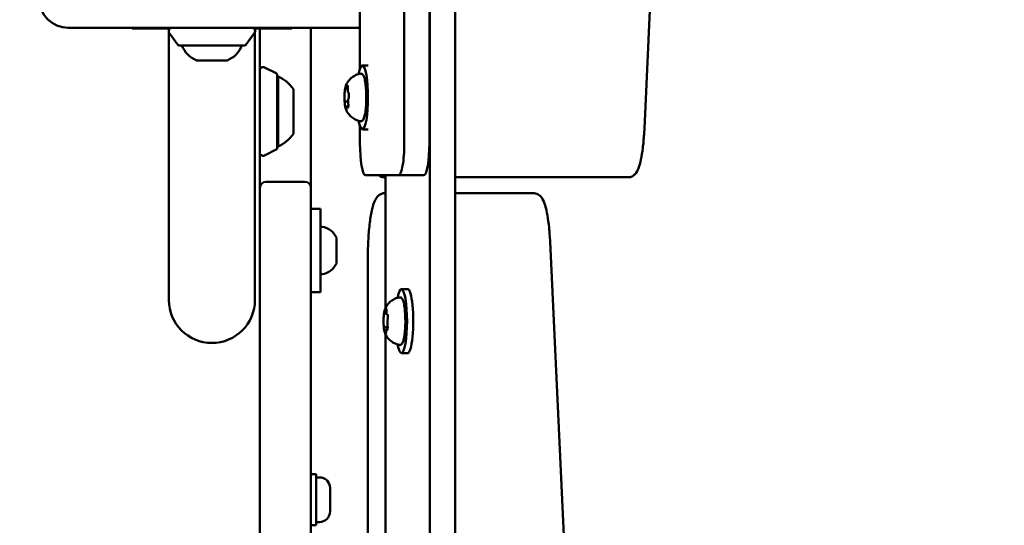
# Model space of a CAD drawing. Units: millimetres. Extents: x 24167 to 34922, y 14624 to 24090.
# Drawn here: x 28941 to 29249, y 19072 to 19230 of the extents above; entities that cross this region are included whole.
import ezdxf

# ---------------------------------------------------------------- set-up
doc = ezdxf.new("R2010")
doc.units = ezdxf.units.MM
doc.layers.add('MD_Visible', color=7, linetype='Continuous', lineweight=50)
doc.styles.get("Standard").update_dxf_attribs({"font": 'GOTHIC.TTF'})
doc.dimstyles.new('ISO-25', dxfattribs={"dimtxt": 160, "dimasz": 80, "dimexe": 1.25, "dimexo": 0.625, "dimgap": 20, "dimtad": 1, "dimdec": 0, "dimlfac": 0.1, "dimrnd": 5, "dimtxsty": 'Standard', "dimcen": 0, "dimse1": 1, "dimse2": 1, "dimclrd": 256, "dimclre": 8, "dimclrt": 256, "dimadec": 0, "dimazin": 0, "dimtfac": 1, "dimtdec": 0, "dimtmove": 0, "dimatfit": 3, "dimfxl": 1, "dimlwd": 5, "dimlwe": 5, "dimarcsym": 0})

# ---------------------------------------------------------------- blocks, each defined once
blk = doc.blocks.new('CustomObjectsInViewport8_0')
at = {"layer": 'MD_Visible'}
for p, q in [((5001.8, 3859.91), (4993.85, 3689.03)), ((4918.69, 3807.4), (4918.69, 3684.49)), ((4926.57, 3807.4), (4926.57, 3684.49)), ((4926.73, 3807.69), (4926.73, 2739.86)), ((4934.61, 3807.69), (4934.61, 2739.86)), ((4904.8, 3707.67), (4904.8, 3732.13)), ((4903.49, 3720.54), (4813.49, 3720.54)), ((4833.49, 3720.54), (4833.49, 3720.38)), ((4845.41, 3720.38), (4833.49, 3720.38)), ((4845.04, 3720.38), (4845.04, 3719.94)), ((4883.49, 3720.38), (4871.57, 3720.38)), ((4871.94, 3720.38), (4871.94, 3719.94)), ((4873.49, 2826.88), (4873.49, 3720.38)), ((4883.49, 3720.38), (4883.49, 3720.54)), ((4889.49, 3674.38), (4889.49, 3720.54)), ((4845.04, 3719.13), (4845.04, 3690.38)), ((4847.84, 3715.24), (4845.14, 3718.95)), ((4869.14, 3715.24), (4871.83, 3718.95)), ((4871.94, 3719.13), (4871.94, 3690.38)), ((4868.73, 3715.04), (4848.24, 3715.04)), ((4863.24, 3710.34), (4853.74, 3710.34)), ((4878.59, 3706.32), (4874.94, 3708.15)), ((4907.42, 3708.78), (4905.59, 3708.78)), ((4878.87, 3705.88), (4878.87, 3682.88)), ((4879.19, 3683.38), (4879.19, 3705.38)), ((4883.99, 3687.38), (4883.99, 3701.38)), ((4900.78, 3701.37), (4901, 3701.37)), ((4900.4, 3697.48), (4901.13, 3697.48)), ((4901.05, 3696.19), (4901.19, 3696.19)), ((4845.04, 3690.38), (4845.04, 3635.38)), ((4871.94, 3635.38), (4871.94, 3690.38)), ((4904.8, 3684.49), (4904.8, 3689.89)), ((4907.42, 3688.78), (4905.59, 3688.78)), ((4878.59, 3682.43), (4874.94, 3680.6)), ((4889.49, 3670.38), (4889.49, 3674.38)), ((4916.96, 3674.49), (4906.54, 3674.49)), ((4912.42, 3673.78), (4912.84, 3673.78)), ((4912.84, 3632.94), (4912.84, 3674.49)), ((4916.96, 3674.49), (4924.83, 3674.49)), ((4934.61, 3673.78), (4980.95, 3673.78)), ((4980.95, 3673.78), (4988.83, 3673.78)), ((4873.49, 3670.38), (4873.49, 2875.38)), ((4887.49, 3672.38), (4875.49, 3672.38)), ((4889.49, 2875.38), (4889.49, 3670.38)), ((4912.84, 3668.78), (4912.42, 3668.78)), ((4951.43, 3668.78), (4934.61, 3668.78)), ((4959.31, 3668.78), (4951.43, 3668.78)), ((4889.49, 3663.88), (4892.49, 3663.88)), ((4892.49, 3637.88), (4892.49, 3663.88)), ((4897.49, 3654.77), (4897.49, 3654.53)), ((4897.49, 3654.2), (4897.49, 3654.53)), ((4897.49, 3654.2), (4897.49, 3653.86)), ((4897.49, 3653.86), (4897.49, 3651.55)), ((4974.61, 3433.55), (4964.33, 3653.55)), ((4897.49, 3650.2), (4897.49, 3647.9)), ((4907.29, 3648.78), (4907.29, 3428.78)), ((4897.49, 3647.9), (4897.49, 3647.56)), ((4897.49, 3647.22), (4897.49, 3647.56)), ((4897.49, 3647.22), (4897.49, 3646.99)), ((4889.49, 3637.88), (4892.49, 3637.88)), ((4919.78, 3638.78), (4917.81, 3638.78)), ((4912.86, 3631.1), (4913.18, 3631.1)), ((4912.73, 3626.88), (4913.49, 3626.88)), ((4912.84, 3452.94), (4912.84, 3624.61)), ((4913.41, 3626.45), (4913.48, 3626.45)), ((4919.78, 3618.78), (4917.81, 3618.78)), ((4891.09, 3580.88), (4889.49, 3580.88)), ((4891.09, 3564.88), (4891.09, 3580.88)), ((4892.14, 3579.88), (4891.09, 3579.88)), ((4895.49, 3576.53), (4895.49, 3569.23)), ((4892.14, 3565.88), (4891.09, 3565.88)), ((4891.09, 3564.88), (4889.49, 3564.88))]:
    blk.add_line(p, q, dxfattribs=at)
at = {"layer": 'MD_Visible', "extrusion": (0, 0, -1)}
for centre, radius, start, end in [((-4813.49, 3729.54), 9, 270, 0), ((-4845.95, 3719.54), 1, 323.9726, 90), ((-4871.03, 3719.54), 1, 90, 216.0274), ((-4903.49, 3729.54), 9, 261.6275, 270), ((-4848.24, 3715.54), 0.5, 270, 323.9726), ((-4856.6, 3717.81), 8, 290.9356, 339.7277), ((-4860.38, 3717.81), 8, 200.2723, 249.0644), ((-4868.73, 3715.54), 0.5, 216.0274, 270), ((-4874.49, 3707.26), 1, 0, 116.5651), ((-4878.37, 3705.88), 0.5, 116.5651, 180), ((-4879.19, 3704.18), 1.2, 74.6314, 90), ((-4874.17, 3694.48), 12, 114.7152, 144.8959), ((-4874.17, 3694.28), 12, 215.1041, 245.2848), ((-4878.37, 3682.88), 0.5, 180, 243.4349), ((-4879.19, 3684.58), 1.2, 270, 285.3686), ((-4874.49, 3681.5), 1, 243.4349, 0), ((-4875.49, 3670.38), 2, 0, 90), ((-4887.49, 3670.38), 2, 90, 180), ((-4892.99, 3657.81), 0.5, 0, 99.7166), ((-4892.07, 3652.46), 5.93, 99.7166, 154.8561), ((-4896.99, 3654.77), 0.5, 154.8561, 180), ((-4892.07, 3649.29), 5.93, 205.1439, 260.2834), ((-4896.99, 3646.99), 0.5, 180, 205.1439), ((-4892.99, 3643.94), 0.5, 260.2834, 0), ((-4858.49, 3635.38), 13.45, 270, 0), ((-4858.49, 3635.38), 13.45, 180, 270), ((-4892.14, 3576.53), 3.35, 90, 180), ((-4892.14, 3569.23), 3.35, 180, 270)]:
    blk.add_arc(centre, radius, start, end, dxfattribs=at)
for centre, start_param, end_param in [((4905.59, 3698.78), 5.530314, 10.177649), ((4906.54, 3684.49), 3.141593, 4.712389), ((4916.96, 3684.49), 1.570796, 3.141593), ((4917.81, 3628.78), 5.530314, 10.177649), ((4919.78, 3628.78), 0, 3.141593)]:
    blk.add_ellipse(centre, major_axis=(0, 10), ratio=0.173648, start_param=start_param, end_param=end_param, dxfattribs=at)
at = {"layer": 'MD_Visible'}
blk.add_ellipse((4924.83, 3684.49), major_axis=(0, -10), ratio=0.173648, start_param=0, end_param=1.570796, dxfattribs=at)
for points, knots in [([(4900.45, 3702.58), (4900.51, 3702.73), (4900.59, 3702.89), (4900.79, 3703.27), (4900.91, 3703.48), (4901.25, 3703.96), (4901.46, 3704.23), (4902.06, 3704.83), (4902.45, 3705.16), (4903.51, 3705.78), (4904.2, 3706.07), (4904.98, 3706.2)], [2.9492301, 2.9492301, 2.9492301, 2.9492301, 3.0202142, 3.0202142, 3.0911983, 3.0911983, 3.1621824, 3.1621824, 3.2331664, 3.2331664, 3.3041505, 3.3041505, 3.3041505, 3.3041505]), ([(4904.98, 3706.2), (4905.13, 3706.23), (4905.29, 3706.2), (4905.56, 3706.07), (4905.66, 3705.97), (4905.96, 3705.61), (4906.08, 3705.28), (4906.34, 3704.4), (4906.45, 3703.82), (4906.63, 3702.54), (4906.69, 3701.85), (4906.78, 3700.4), (4906.8, 3699.64), (4906.81, 3698.12), (4906.79, 3697.36), (4906.71, 3695.91), (4906.65, 3695.22), (4906.49, 3693.97), (4906.39, 3693.42), (4906.15, 3692.47), (4906.02, 3692.09), (4905.74, 3691.67), (4905.65, 3691.56), (4905.37, 3691.38), (4905.17, 3691.32), (4904.98, 3691.35)], [3.304151, 3.304151, 3.304151, 3.304151, 3.415598, 3.415598, 3.548565, 3.548565, 3.874799, 3.874799, 4.235512, 4.235512, 4.566046, 4.566046, 4.891114, 4.891114, 5.214999, 5.214999, 5.539852, 5.539852, 5.869401, 5.869401, 6.219566, 6.219566, 6.362852, 6.362852, 6.506137, 6.506137, 6.506137, 6.506137]), ([(4900.21, 3701.7), (4900.18, 3701.53), (4900.15, 3701.34), (4900.1, 3700.95), (4900.08, 3700.74), (4900.04, 3700.3), (4900.02, 3700.08), (4900, 3699.61), (4899.99, 3699.37), (4899.99, 3698.89), (4899.99, 3698.65), (4899.99, 3698.41)], [3.7037887, 3.7037887, 3.7037887, 3.7037887, 3.8854306, 3.8854306, 4.0670725, 4.0670725, 4.2487144, 4.2487144, 4.4303563, 4.4303563, 4.6119982, 4.6119982, 4.6119982, 4.6119982]), ([(4900.32, 3702.11), (4900.32, 3702.11), (4900.32, 3702.11), (4900.3, 3702.09), (4900.28, 3702.04), (4900.25, 3701.94), (4900.24, 3701.88), (4900.22, 3701.74), (4900.2, 3701.67), (4900.17, 3701.47), (4900.15, 3701.36), (4900.15, 3701.23), (4900.14, 3701.23), (4900.14, 3701.22)], [-0.0006567, -0.0006567, -0.0006567, -0.0006567, 0, 0, 0.0394171, 0.0394171, 0.0702393, 0.0702393, 0.1010616, 0.1010616, 0.1404787, 0.1404787, 0.1411354, 0.1411354, 0.1411354, 0.1411354]), ([(4900.45, 3702.58), (4900.43, 3702.54), (4900.41, 3702.5), (4900.38, 3702.41), (4900.37, 3702.36), (4900.34, 3702.26), (4900.32, 3702.21), (4900.3, 3702.11), (4900.28, 3702.06), (4900.26, 3701.95), (4900.25, 3701.89), (4900.23, 3701.83)], [3.3339552, 3.3339552, 3.3339552, 3.3339552, 3.3985451, 3.3985451, 3.4631351, 3.4631351, 3.5277251, 3.5277251, 3.5923151, 3.5923151, 3.6569051, 3.6569051, 3.6569051, 3.6569051]), ([(4900.39, 3701.95), (4900.39, 3701.95), (4900.39, 3701.95), (4900.39, 3701.93), (4900.4, 3701.92), (4900.41, 3701.89), (4900.41, 3701.86), (4900.42, 3701.84), (4900.42, 3701.83), (4900.42, 3701.83)], [3.657264, 3.657264, 3.657264, 3.657264, 3.7474253, 3.7474253, 3.8915778, 3.8915778, 4.0357302, 4.0357302, 4.0551099, 4.0551099, 4.0551099, 4.0551099]), ([(4900.42, 3701.83), (4900.43, 3701.79), (4900.43, 3701.76), (4900.45, 3701.69), (4900.46, 3701.66), (4900.49, 3701.59), (4900.5, 3701.57), (4900.54, 3701.5), (4900.56, 3701.47), (4900.63, 3701.41), (4900.67, 3701.39), (4900.74, 3701.37), (4900.76, 3701.37), (4900.78, 3701.37)], [5.3696681, 5.3696681, 5.3696681, 5.3696681, 5.5138205, 5.5138205, 5.657973, 5.657973, 5.8021254, 5.8021254, 5.9462779, 5.9462779, 6.0493436, 6.0493436, 6.0904303, 6.0904303, 6.0904303, 6.0904303]), ([(4901, 3702.18), (4901, 3702.18), (4901, 3702.19), (4900.98, 3702.29), (4900.97, 3702.38), (4900.94, 3702.5), (4900.93, 3702.55), (4900.9, 3702.62), (4900.88, 3702.64), (4900.83, 3702.66), (4900.8, 3702.65), (4900.78, 3702.62), (4900.78, 3702.62), (4900.78, 3702.62)], [-0.0006567, -0.0006567, -0.0006567, -0.0006567, 0, 0, 0.0394171, 0.0394171, 0.0702393, 0.0702393, 0.1010616, 0.1010616, 0.1404787, 0.1404787, 0.1411354, 0.1411354, 0.1411354, 0.1411354]), ([(4900.93, 3702.56), (4900.93, 3702.56), (4900.93, 3702.55), (4900.93, 3702.55), (4900.93, 3702.54), (4900.93, 3702.53)], [3.657264, 3.657264, 3.657264, 3.657264, 3.7314585, 3.7314585, 3.8176078, 3.8176078, 3.8176078, 3.8176078]), ([(4900.97, 3702.38), (4900.97, 3702.34), (4900.98, 3702.3), (4900.99, 3702.2), (4901, 3702.15), (4901, 3702.05), (4901.01, 3701.99), (4901.01, 3701.88), (4901.01, 3701.82), (4901.01, 3701.71), (4901.01, 3701.65), (4901.01, 3701.59)], [4.1488473, 4.1488473, 4.1488473, 4.1488473, 4.3395393, 4.3395393, 4.5302314, 4.5302314, 4.7209234, 4.7209234, 4.9116154, 4.9116154, 5.1023074, 5.1023074, 5.1023074, 5.1023074]), ([(4901.01, 3701.59), (4901, 3701.47), (4901, 3701.35), (4901.01, 3701.11), (4901.01, 3700.99), (4901.03, 3700.77), (4901.05, 3700.67), (4901.08, 3700.48), (4901.1, 3700.4), (4901.15, 3700.28), (4901.16, 3700.25), (4901.21, 3700.19), (4901.23, 3700.17), (4901.27, 3700.13), (4901.28, 3700.12), (4901.31, 3700.11)], [4.322471, 4.322471, 4.322471, 4.322471, 4.656539, 4.656539, 4.989952, 4.989952, 5.331363, 5.331363, 5.684955, 5.684955, 5.86175, 5.86175, 5.951242, 5.951242, 6.001706, 6.001706, 6.001706, 6.001706]), ([(4899.99, 3698.71), (4899.99, 3698.7), (4899.99, 3698.7), (4899.99, 3698.58), (4899.99, 3698.45), (4899.99, 3698.21), (4900, 3698.11), (4900.01, 3697.91), (4900.01, 3697.81), (4900.02, 3697.59), (4900.02, 3697.48), (4900.04, 3697.38), (4900.04, 3697.38), (4900.04, 3697.38)], [-0.0006567, -0.0006567, -0.0006567, -0.0006567, 0, 0, 0.0394171, 0.0394171, 0.0702393, 0.0702393, 0.1010616, 0.1010616, 0.1404787, 0.1404787, 0.1411354, 0.1411354, 0.1411354, 0.1411354]), ([(4901.29, 3698.6), (4901.25, 3698.52), (4901.23, 3698.44), (4901.19, 3698.26), (4901.17, 3698.15), (4901.15, 3697.92), (4901.14, 3697.8), (4901.13, 3697.56), (4901.13, 3697.43), (4901.14, 3697.19), (4901.15, 3697.08), (4901.16, 3696.94), (4901.16, 3696.91), (4901.17, 3696.89)], [3.275273, 3.275273, 3.275273, 3.275273, 3.64068, 3.64068, 4.006087, 4.006087, 4.349656, 4.349656, 4.683396, 4.683396, 5.017068, 5.017068, 5.102307, 5.102307, 5.102307, 5.102307]), ([(4901.29, 3700.17), (4901.29, 3700.17), (4901.29, 3700.17), (4901.29, 3700.15), (4901.3, 3700.14), (4901.31, 3700.09), (4901.32, 3700.07), (4901.33, 3700.01), (4901.33, 3699.98), (4901.33, 3699.96)], [3.657264, 3.657264, 3.657264, 3.657264, 3.7474253, 3.7474253, 3.9098004, 3.9098004, 4.0846408, 4.0846408, 4.2085493, 4.2085493, 4.2085493, 4.2085493]), ([(4901.36, 3699.06), (4901.36, 3699.01), (4901.35, 3698.96), (4901.34, 3698.87), (4901.34, 3698.83), (4901.33, 3698.76), (4901.32, 3698.72), (4901.31, 3698.67), (4901.3, 3698.64), (4901.29, 3698.61), (4901.29, 3698.6), (4901.29, 3698.6)], [5.2771685, 5.2771685, 5.2771685, 5.2771685, 5.4516358, 5.4516358, 5.6261031, 5.6261031, 5.8005704, 5.8005704, 5.9750377, 5.9750377, 6.149505, 6.149505, 6.149505, 6.149505]), ([(4901.35, 3698.85), (4901.35, 3698.85), (4901.35, 3698.85), (4901.35, 3698.98), (4901.36, 3699.11), (4901.38, 3699.34), (4901.38, 3699.45), (4901.37, 3699.65), (4901.36, 3699.75), (4901.34, 3699.96), (4901.32, 3700.07), (4901.3, 3700.17), (4901.3, 3700.17), (4901.3, 3700.18)], [-0.0006567, -0.0006567, -0.0006567, -0.0006567, 0, 0, 0.0394171, 0.0394171, 0.0702393, 0.0702393, 0.1010616, 0.1010616, 0.1404787, 0.1404787, 0.1411354, 0.1411354, 0.1411354, 0.1411354]), ([(4900.02, 3697.64), (4900.03, 3697.41), (4900.04, 3697.19), (4900.08, 3696.76), (4900.1, 3696.56), (4900.15, 3696.17), (4900.18, 3695.99), (4900.25, 3695.65), (4900.28, 3695.5), (4900.36, 3695.22), (4900.4, 3695.09), (4900.45, 3694.97)], [4.8089315, 4.8089315, 4.8089315, 4.8089315, 4.9882078, 4.9882078, 5.167484, 5.167484, 5.3467603, 5.3467603, 5.5260365, 5.5260365, 5.7053128, 5.7053128, 5.7053128, 5.7053128]), ([(4900.4, 3697.48), (4900.39, 3697.48), (4900.38, 3697.48), (4900.37, 3697.47), (4900.37, 3697.47), (4900.35, 3697.47), (4900.35, 3697.47), (4900.34, 3697.47), (4900.33, 3697.47), (4900.32, 3697.46), (4900.31, 3697.46), (4900.31, 3697.46)], [2.94883764, 2.94883764, 2.94883764, 2.94883764, 2.96065258, 2.96065258, 2.97246751, 2.97246751, 2.98428245, 2.98428245, 2.99609738, 2.99609738, 3.00791231, 3.00791231, 3.00791231, 3.00791231]), ([(4900.34, 3695.37), (4900.34, 3695.37), (4900.34, 3695.37), (4900.36, 3695.27), (4900.38, 3695.18), (4900.42, 3695.05), (4900.44, 3695.01), (4900.48, 3694.94), (4900.49, 3694.92), (4900.52, 3694.9), (4900.54, 3694.91), (4900.56, 3694.93), (4900.56, 3694.93), (4900.57, 3694.93)], [-0.0006567, -0.0006567, -0.0006567, -0.0006567, 0, 0, 0.0394171, 0.0394171, 0.0702393, 0.0702393, 0.1010616, 0.1010616, 0.1404787, 0.1404787, 0.1411354, 0.1411354, 0.1411354, 0.1411354]), ([(4904.98, 3691.35), (4904.35, 3691.46), (4903.78, 3691.67), (4902.74, 3692.19), (4902.3, 3692.52), (4901.63, 3693.14), (4901.39, 3693.42), (4901.01, 3693.93), (4900.87, 3694.15), (4900.65, 3694.55), (4900.56, 3694.72), (4900.48, 3694.91), (4900.46, 3694.94), (4900.45, 3694.97)], [0.2229522, 0.2229522, 0.2229522, 0.2229522, 0.2802042, 0.2802042, 0.349418, 0.349418, 0.4204021, 0.4204021, 0.4913861, 0.4913861, 0.5623702, 0.5623702, 0.5778725, 0.5778725, 0.5778725, 0.5778725]), ([(4900.64, 3695.38), (4900.63, 3695.32), (4900.63, 3695.27), (4900.61, 3695.17), (4900.6, 3695.13), (4900.59, 3695.06), (4900.58, 3695.03), (4900.57, 3695.01), (4900.57, 3695), (4900.57, 3695), (4900.57, 3695), (4900.57, 3695)], [5.3696681, 5.3696681, 5.3696681, 5.3696681, 5.5909225, 5.5909225, 5.812177, 5.812177, 6.0334314, 6.0334314, 6.1210464, 6.1210464, 6.153024, 6.153024, 6.153024, 6.153024]), ([(4901.05, 3696.19), (4901.01, 3696.19), (4900.98, 3696.18), (4900.91, 3696.16), (4900.89, 3696.14), (4900.84, 3696.1), (4900.82, 3696.08), (4900.77, 3696.01), (4900.75, 3695.97), (4900.72, 3695.88), (4900.71, 3695.83), (4900.68, 3695.72), (4900.67, 3695.66), (4900.65, 3695.53), (4900.64, 3695.46), (4900.64, 3695.39), (4900.64, 3695.38), (4900.64, 3695.38)], [2.948838, 2.948838, 2.948838, 2.948838, 3.014711, 3.014711, 3.088302, 3.088302, 3.188818, 3.188818, 3.383862, 3.383862, 3.605117, 3.605117, 3.826371, 3.826371, 4.047626, 4.047626, 4.05511, 4.05511, 4.05511, 4.05511]), ([(4901.02, 3695.44), (4901.02, 3695.44), (4901.02, 3695.44), (4901.04, 3695.47), (4901.07, 3695.51), (4901.12, 3695.62), (4901.13, 3695.68), (4901.16, 3695.81), (4901.17, 3695.89), (4901.18, 3696.08), (4901.19, 3696.2), (4901.2, 3696.33), (4901.2, 3696.33), (4901.2, 3696.33)], [-0.0006567, -0.0006567, -0.0006567, -0.0006567, 0, 0, 0.0394171, 0.0394171, 0.0702393, 0.0702393, 0.1010616, 0.1010616, 0.1404787, 0.1404787, 0.1411354, 0.1411354, 0.1411354, 0.1411354]), ([(4901.12, 3695.63), (4901.12, 3695.62), (4901.11, 3695.62), (4901.11, 3695.61), (4901.11, 3695.61), (4901.11, 3695.61)], [5.9715492, 5.9715492, 5.9715492, 5.9715492, 6.0724274, 6.0724274, 6.153024, 6.153024, 6.153024, 6.153024]), ([(4901.17, 3696.89), (4901.17, 3696.84), (4901.18, 3696.8), (4901.18, 3696.7), (4901.19, 3696.65), (4901.19, 3696.55), (4901.19, 3696.5), (4901.19, 3696.4), (4901.19, 3696.35), (4901.19, 3696.24), (4901.19, 3696.19), (4901.19, 3696.14)], [4.3224705, 4.3224705, 4.3224705, 4.3224705, 4.4953155, 4.4953155, 4.6681604, 4.6681604, 4.8410054, 4.8410054, 5.0138503, 5.0138503, 5.1866953, 5.1866953, 5.1866953, 5.1866953]), ([(4988.83, 3673.78), (4989.26, 3673.78), (4989.67, 3673.89), (4990.41, 3674.27), (4990.7, 3674.53), (4991.42, 3675.35), (4991.7, 3675.94), (4992.27, 3677.4), (4992.53, 3678.32), (4992.98, 3680.44), (4993.18, 3681.64), (4993.51, 3684.28), (4993.64, 3685.71), (4993.78, 3687.8), (4993.82, 3688.41), (4993.85, 3689.03)], [3.141593, 3.141593, 3.141593, 3.141593, 3.228843, 3.228843, 3.336657, 3.336657, 3.561283, 3.561283, 3.823083, 3.823083, 4.084882, 4.084882, 4.346682, 4.346682, 4.45059, 4.45059, 4.45059, 4.45059]), ([(4912.42, 3673.78), (4911.99, 3673.78), (4911.58, 3673.89), (4911, 3674.19), (4910.79, 3674.34), (4910.62, 3674.49)], [3.1415927, 3.1415927, 3.1415927, 3.1415927, 3.2288435, 3.2288435, 3.2942744, 3.2942744, 3.2942744, 3.2942744]), ([(4907.29, 3648.78), (4907.29, 3650.7), (4907.35, 3652.62), (4907.55, 3656.29), (4907.71, 3658.03), (4908.11, 3661.19), (4908.35, 3662.6), (4908.93, 3665.01), (4909.24, 3666), (4909.92, 3667.26), (4910.17, 3667.66), (4910.79, 3668.22), (4911.04, 3668.4), (4911.66, 3668.68), (4912.04, 3668.78), (4912.42, 3668.78)], [1.570796, 1.570796, 1.570796, 1.570796, 1.884956, 1.884956, 2.199115, 2.199115, 2.513274, 2.513274, 2.827433, 2.827433, 2.984513, 2.984513, 3.063053, 3.063053, 3.141593, 3.141593, 3.141593, 3.141593]), ([(4964.33, 3653.55), (4964.26, 3655.1), (4964.15, 3656.59), (4963.87, 3659.39), (4963.69, 3660.69), (4963.29, 3663.02), (4963.06, 3664.06), (4962.52, 3665.84), (4962.24, 3666.58), (4961.58, 3667.59), (4961.32, 3667.92), (4960.53, 3668.52), (4959.95, 3668.78), (4959.31, 3668.78)], [1.833791, 1.833791, 1.833791, 1.833791, 2.095351, 2.095351, 2.356912, 2.356912, 2.618472, 2.618472, 2.880032, 2.880032, 3.010812, 3.010812, 3.141593, 3.141593, 3.141593, 3.141593]), ([(4897.49, 3654.53), (4897.49, 3654.53), (4897.49, 3654.53), (4897.49, 3654.54), (4897.48, 3654.52), (4897.47, 3654.45), (4897.47, 3654.41), (4897.47, 3654.31), (4897.47, 3654.25), (4897.48, 3654.08), (4897.49, 3653.98), (4897.49, 3653.86), (4897.49, 3653.86), (4897.49, 3653.86)], [-0.0006567, -0.0006567, -0.0006567, -0.0006567, 0, 0, 0.0394171, 0.0394171, 0.0702393, 0.0702393, 0.1010616, 0.1010616, 0.1404787, 0.1404787, 0.1411354, 0.1411354, 0.1411354, 0.1411354]), ([(4897.49, 3651.55), (4897.49, 3651.55), (4897.49, 3651.55), (4897.49, 3651.43), (4897.48, 3651.31), (4897.47, 3651.08), (4897.47, 3650.98), (4897.47, 3650.77), (4897.47, 3650.67), (4897.48, 3650.44), (4897.49, 3650.32), (4897.49, 3650.21), (4897.49, 3650.2), (4897.49, 3650.2)], [-0.0006567, -0.0006567, -0.0006567, -0.0006567, 0, 0, 0.0394171, 0.0394171, 0.0702393, 0.0702393, 0.1010616, 0.1010616, 0.1404787, 0.1404787, 0.1411354, 0.1411354, 0.1411354, 0.1411354]), ([(4897.49, 3647.9), (4897.49, 3647.89), (4897.49, 3647.89), (4897.49, 3647.78), (4897.48, 3647.67), (4897.47, 3647.51), (4897.47, 3647.45), (4897.47, 3647.34), (4897.47, 3647.3), (4897.48, 3647.24), (4897.49, 3647.22), (4897.49, 3647.22), (4897.49, 3647.22), (4897.49, 3647.22)], [-0.0006567, -0.0006567, -0.0006567, -0.0006567, 0, 0, 0.0394171, 0.0394171, 0.0702393, 0.0702393, 0.1010616, 0.1010616, 0.1404787, 0.1404787, 0.1411354, 0.1411354, 0.1411354, 0.1411354]), ([(4912.67, 3632.58), (4912.73, 3632.73), (4912.81, 3632.89), (4913.01, 3633.27), (4913.13, 3633.48), (4913.47, 3633.96), (4913.68, 3634.23), (4914.28, 3634.83), (4914.67, 3635.16), (4915.73, 3635.78), (4916.42, 3636.07), (4917.2, 3636.2)], [3.1727063, 3.1727063, 3.1727063, 3.1727063, 3.2436903, 3.2436903, 3.3146744, 3.3146744, 3.3856585, 3.3856585, 3.4566426, 3.4566426, 3.5276266, 3.5276266, 3.5276266, 3.5276266]), ([(4917.2, 3636.2), (4917.35, 3636.23), (4917.51, 3636.2), (4917.78, 3636.07), (4917.88, 3635.97), (4918.18, 3635.61), (4918.3, 3635.28), (4918.56, 3634.4), (4918.67, 3633.82), (4918.85, 3632.54), (4918.91, 3631.85), (4919, 3630.4), (4919.02, 3629.64), (4919.03, 3628.12), (4919.01, 3627.36), (4918.93, 3625.91), (4918.87, 3625.22), (4918.71, 3623.97), (4918.61, 3623.42), (4918.37, 3622.47), (4918.24, 3622.09), (4917.96, 3621.67), (4917.87, 3621.56), (4917.59, 3621.38), (4917.39, 3621.32), (4917.2, 3621.35)], [3.527627, 3.527627, 3.527627, 3.527627, 3.639074, 3.639074, 3.772041, 3.772041, 4.098275, 4.098275, 4.458988, 4.458988, 4.789522, 4.789522, 5.11459, 5.11459, 5.438475, 5.438475, 5.763329, 5.763329, 6.092877, 6.092877, 6.443043, 6.443043, 6.586328, 6.586328, 6.729614, 6.729614, 6.729614, 6.729614]), ([(4912.31, 3630.86), (4912.29, 3630.66), (4912.27, 3630.45), (4912.24, 3630.02), (4912.23, 3629.8), (4912.21, 3629.34), (4912.21, 3629.11), (4912.21, 3628.65), (4912.21, 3628.42), (4912.22, 3627.97), (4912.23, 3627.74), (4912.24, 3627.52)], [3.7480016, 3.7480016, 3.7480016, 3.7480016, 3.9217796, 3.9217796, 4.0955576, 4.0955576, 4.2693355, 4.2693355, 4.4431135, 4.4431135, 4.6168915, 4.6168915, 4.6168915, 4.6168915]), ([(4912.42, 3631.58), (4912.42, 3631.58), (4912.42, 3631.58), (4912.4, 3631.53), (4912.39, 3631.46), (4912.36, 3631.31), (4912.35, 3631.23), (4912.33, 3631.07), (4912.32, 3630.98), (4912.3, 3630.76), (4912.29, 3630.63), (4912.28, 3630.5), (4912.28, 3630.5), (4912.28, 3630.49)], [-0.0006567, -0.0006567, -0.0006567, -0.0006567, 0, 0, 0.0394171, 0.0394171, 0.0702393, 0.0702393, 0.1010616, 0.1010616, 0.1404787, 0.1404787, 0.1411354, 0.1411354, 0.1411354, 0.1411354]), ([(4912.67, 3632.58), (4912.64, 3632.52), (4912.62, 3632.45), (4912.57, 3632.31), (4912.55, 3632.24), (4912.51, 3632.08), (4912.49, 3632), (4912.45, 3631.83), (4912.43, 3631.74), (4912.4, 3631.55), (4912.38, 3631.45), (4912.37, 3631.35)], [3.110479, 3.110479, 3.110479, 3.110479, 3.2082189, 3.2082189, 3.3059587, 3.3059587, 3.4036986, 3.4036986, 3.5014384, 3.5014384, 3.5991783, 3.5991783, 3.5991783, 3.5991783]), ([(4912.52, 3631.43), (4912.52, 3631.43), (4912.52, 3631.43), (4912.53, 3631.42), (4912.53, 3631.41), (4912.53, 3631.4)], [3.8807401, 3.8807401, 3.8807401, 3.8807401, 3.9577398, 3.9577398, 4.0551099, 4.0551099, 4.0551099, 4.0551099]), ([(4912.53, 3631.4), (4912.54, 3631.38), (4912.55, 3631.36), (4912.57, 3631.32), (4912.57, 3631.3), (4912.6, 3631.25), (4912.61, 3631.23), (4912.65, 3631.19), (4912.68, 3631.16), (4912.75, 3631.12), (4912.79, 3631.11), (4912.84, 3631.1), (4912.85, 3631.1), (4912.86, 3631.1)], [5.3696681, 5.3696681, 5.3696681, 5.3696681, 5.4691253, 5.4691253, 5.5685825, 5.5685825, 5.6680397, 5.6680397, 5.767497, 5.767497, 5.8507177, 5.8507177, 5.8669542, 5.8669542, 5.8669542, 5.8669542]), ([(4913.08, 3632.52), (4913.08, 3632.52), (4913.08, 3632.52), (4913.06, 3632.6), (4913.04, 3632.66), (4913.01, 3632.74), (4913, 3632.77), (4912.96, 3632.79), (4912.94, 3632.79), (4912.89, 3632.75), (4912.87, 3632.72), (4912.85, 3632.66), (4912.84, 3632.66), (4912.84, 3632.66)], [-0.0006567, -0.0006567, -0.0006567, -0.0006567, 0, 0, 0.0394171, 0.0394171, 0.0702393, 0.0702393, 0.1010616, 0.1010616, 0.1404787, 0.1404787, 0.1411354, 0.1411354, 0.1411354, 0.1411354]), ([(4913.03, 3632.71), (4913.03, 3632.71), (4913.03, 3632.71), (4913.03, 3632.69), (4913.04, 3632.68), (4913.05, 3632.63), (4913.06, 3632.59), (4913.08, 3632.49), (4913.08, 3632.43), (4913.1, 3632.28), (4913.1, 3632.19), (4913.11, 3632.05), (4913.11, 3632), (4913.11, 3631.95)], [3.88074, 3.88074, 3.88074, 3.88074, 3.970901, 3.970901, 4.133277, 4.133277, 4.357603, 4.357603, 4.629533, 4.629533, 4.925051, 4.925051, 5.102307, 5.102307, 5.102307, 5.102307]), ([(4913.11, 3631.95), (4913.11, 3631.84), (4913.11, 3631.72), (4913.13, 3631.51), (4913.14, 3631.41), (4913.16, 3631.22), (4913.18, 3631.14), (4913.21, 3630.99), (4913.23, 3630.92), (4913.28, 3630.83), (4913.31, 3630.79), (4913.38, 3630.73), (4913.42, 3630.7), (4913.48, 3630.68), (4913.5, 3630.68), (4913.51, 3630.68)], [4.322471, 4.322471, 4.322471, 4.322471, 4.631367, 4.631367, 4.940264, 4.940264, 5.249161, 5.249161, 5.558057, 5.558057, 5.712506, 5.712506, 5.821637, 5.821637, 5.847438, 5.847438, 5.847438, 5.847438]), ([(4913.55, 3629.71), (4913.55, 3629.71), (4913.55, 3629.71), (4913.55, 3629.85), (4913.55, 3629.98), (4913.56, 3630.21), (4913.55, 3630.31), (4913.54, 3630.5), (4913.53, 3630.59), (4913.49, 3630.77), (4913.47, 3630.86), (4913.45, 3630.94), (4913.45, 3630.94), (4913.45, 3630.95)], [-0.0006567, -0.0006567, -0.0006567, -0.0006567, 0, 0, 0.0394171, 0.0394171, 0.0702393, 0.0702393, 0.1010616, 0.1010616, 0.1404787, 0.1404787, 0.1411354, 0.1411354, 0.1411354, 0.1411354]), ([(4913.47, 3630.84), (4913.47, 3630.84), (4913.47, 3630.84), (4913.48, 3630.83), (4913.48, 3630.81), (4913.49, 3630.78), (4913.49, 3630.76), (4913.5, 3630.73), (4913.5, 3630.73), (4913.5, 3630.73)], [3.8807401, 3.8807401, 3.8807401, 3.8807401, 3.9709014, 3.9709014, 4.1140766, 4.1140766, 4.2572518, 4.2572518, 4.2736996, 4.2736996, 4.2736996, 4.2736996]), ([(4912.23, 3627.85), (4912.23, 3627.84), (4912.23, 3627.84), (4912.23, 3627.71), (4912.24, 3627.58), (4912.25, 3627.35), (4912.26, 3627.25), (4912.28, 3627.06), (4912.28, 3626.97), (4912.3, 3626.78), (4912.31, 3626.69), (4912.33, 3626.61), (4912.33, 3626.61), (4912.33, 3626.61)], [-0.0006567, -0.0006567, -0.0006567, -0.0006567, 0, 0, 0.0394171, 0.0394171, 0.0702393, 0.0702393, 0.1010616, 0.1010616, 0.1404787, 0.1404787, 0.1411354, 0.1411354, 0.1411354, 0.1411354]), ([(4913.48, 3629.32), (4913.46, 3629.23), (4913.44, 3629.13), (4913.41, 3628.92), (4913.4, 3628.8), (4913.39, 3628.56), (4913.39, 3628.44), (4913.39, 3628.19), (4913.39, 3628.07), (4913.41, 3627.84), (4913.42, 3627.74), (4913.44, 3627.61), (4913.44, 3627.58), (4913.45, 3627.55)], [3.275273, 3.275273, 3.275273, 3.275273, 3.64068, 3.64068, 3.994904, 3.994904, 4.330788, 4.330788, 4.663652, 4.663652, 5.001247, 5.001247, 5.102307, 5.102307, 5.102307, 5.102307]), ([(4913.45, 3627.55), (4913.45, 3627.52), (4913.46, 3627.48), (4913.47, 3627.4), (4913.47, 3627.36), (4913.48, 3627.27), (4913.49, 3627.22), (4913.49, 3627.12), (4913.49, 3627.07), (4913.49, 3626.97), (4913.49, 3626.92), (4913.49, 3626.87)], [4.3224705, 4.3224705, 4.3224705, 4.3224705, 4.4933522, 4.4933522, 4.6642339, 4.6642339, 4.8351156, 4.8351156, 5.0059973, 5.0059973, 5.176879, 5.176879, 5.176879, 5.176879]), ([(4913.55, 3629.91), (4913.55, 3629.86), (4913.55, 3629.81), (4913.54, 3629.71), (4913.54, 3629.66), (4913.53, 3629.58), (4913.52, 3629.53), (4913.51, 3629.46), (4913.51, 3629.42), (4913.5, 3629.36), (4913.49, 3629.34), (4913.48, 3629.32)], [5.2920703, 5.2920703, 5.2920703, 5.2920703, 5.4635572, 5.4635572, 5.6350442, 5.6350442, 5.8065311, 5.8065311, 5.978018, 5.978018, 6.149505, 6.149505, 6.149505, 6.149505]), ([(4912.29, 3626.86), (4912.31, 3626.7), (4912.32, 3626.54), (4912.36, 3626.24), (4912.38, 3626.1), (4912.43, 3625.84), (4912.45, 3625.71), (4912.51, 3625.47), (4912.54, 3625.36), (4912.6, 3625.16), (4912.63, 3625.06), (4912.67, 3624.97)], [4.7986531, 4.7986531, 4.7986531, 4.7986531, 4.9352898, 4.9352898, 5.0719265, 5.0719265, 5.2085632, 5.2085632, 5.3451999, 5.3451999, 5.4818367, 5.4818367, 5.4818367, 5.4818367]), ([(4912.73, 3626.88), (4912.7, 3626.88), (4912.67, 3626.87), (4912.62, 3626.86), (4912.59, 3626.84), (4912.55, 3626.82), (4912.54, 3626.8), (4912.51, 3626.78), (4912.5, 3626.76), (4912.48, 3626.74), (4912.47, 3626.73), (4912.46, 3626.71)], [2.7253615, 2.7253615, 2.7253615, 2.7253615, 2.7818717, 2.7818717, 2.8383818, 2.8383818, 2.894892, 2.894892, 2.9514022, 2.9514022, 3.0079123, 3.0079123, 3.0079123, 3.0079123]), ([(4917.2, 3621.35), (4916.57, 3621.46), (4916, 3621.67), (4914.96, 3622.19), (4914.52, 3622.52), (4913.85, 3623.14), (4913.61, 3623.42), (4913.23, 3623.93), (4913.09, 3624.15), (4912.87, 3624.55), (4912.78, 3624.72), (4912.7, 3624.91), (4912.68, 3624.94), (4912.67, 3624.97)], [0.4464283, 0.4464283, 0.4464283, 0.4464283, 0.5036803, 0.5036803, 0.5728941, 0.5728941, 0.6438782, 0.6438782, 0.7148623, 0.7148623, 0.7858463, 0.7858463, 0.8013486, 0.8013486, 0.8013486, 0.8013486]), ([(4912.7, 3625.04), (4912.7, 3625.04), (4912.7, 3625.04), (4912.72, 3624.96), (4912.75, 3624.89), (4912.79, 3624.81), (4912.81, 3624.79), (4912.85, 3624.77), (4912.87, 3624.77), (4912.9, 3624.8), (4912.91, 3624.84), (4912.93, 3624.89), (4912.93, 3624.89), (4912.94, 3624.9)], [-0.0006567, -0.0006567, -0.0006567, -0.0006567, 0, 0, 0.0394171, 0.0394171, 0.0702393, 0.0702393, 0.1010616, 0.1010616, 0.1404787, 0.1404787, 0.1411354, 0.1411354, 0.1411354, 0.1411354]), ([(4912.99, 3625.42), (4912.98, 3625.34), (4912.98, 3625.26), (4912.97, 3625.13), (4912.96, 3625.06), (4912.94, 3624.96), (4912.93, 3624.91), (4912.91, 3624.86), (4912.91, 3624.85), (4912.91, 3624.85)], [5.369668, 5.369668, 5.369668, 5.369668, 5.635618, 5.635618, 5.901567, 5.901567, 6.167517, 6.167517, 6.3765, 6.3765, 6.3765, 6.3765]), ([(4913.41, 3626.45), (4913.38, 3626.45), (4913.34, 3626.45), (4913.28, 3626.42), (4913.25, 3626.4), (4913.2, 3626.36), (4913.18, 3626.34), (4913.14, 3626.27), (4913.12, 3626.24), (4913.08, 3626.14), (4913.07, 3626.08), (4913.04, 3625.94), (4913.03, 3625.86), (4913.01, 3625.7), (4913, 3625.61), (4912.99, 3625.48), (4912.99, 3625.45), (4912.99, 3625.42)], [2.725362, 2.725362, 2.725362, 2.725362, 2.791234, 2.791234, 2.864826, 2.864826, 2.965342, 2.965342, 3.160386, 3.160386, 3.426336, 3.426336, 3.692285, 3.692285, 3.958235, 3.958235, 4.05511, 4.05511, 4.05511, 4.05511]), ([(4913.36, 3625.97), (4913.36, 3625.97), (4913.36, 3625.97), (4913.38, 3626.03), (4913.41, 3626.1), (4913.45, 3626.25), (4913.46, 3626.32), (4913.48, 3626.49), (4913.49, 3626.58), (4913.5, 3626.8), (4913.49, 3626.93), (4913.5, 3627.06), (4913.5, 3627.06), (4913.5, 3627.06)], [-0.0006567, -0.0006567, -0.0006567, -0.0006567, 0, 0, 0.0394171, 0.0394171, 0.0702393, 0.0702393, 0.1010616, 0.1010616, 0.1404787, 0.1404787, 0.1411354, 0.1411354, 0.1411354, 0.1411354]), ([(4913.43, 3626.19), (4913.43, 3626.17), (4913.42, 3626.16), (4913.41, 3626.14), (4913.41, 3626.13), (4913.41, 3626.13), (4913.41, 3626.13), (4913.41, 3626.13)], [6.105971, 6.105971, 6.105971, 6.105971, 6.2246601, 6.2246601, 6.3433492, 6.3433492, 6.3765001, 6.3765001, 6.3765001, 6.3765001])]:
    blk.add_open_spline(points, degree=3, knots=knots, dxfattribs=at)
blk = doc.blocks.new('*D10')
at = {"lineweight": 5, "transparency": 16777216}
blk.add_line((24699.38, 23881.23), (34840.81, 23881.23), dxfattribs=at)
at = {"transparency": 16777216}
for points in [[(24699.38, 23894.57), (24699.38, 23867.9), (24619.38, 23881.23)], [(34840.81, 23894.57), (34840.81, 23867.9), (34920.81, 23881.23)]]:
    blk.add_solid(points, dxfattribs=at)
at = {"layer": 'Defpoints', "color": 0, "transparency": 16777216}
for p in [(34920.81, 23881.23), (34920.81, 18786.2), (24619.38, 18779.7)]:
    blk.add_point(p, dxfattribs=at)
at = {"transparency": 16777216, "insert": (29770.09, 23985.26), "char_height": 160, "attachment_point": 5}
blk.add_mtext('1030', dxfattribs=at)

msp = doc.modelspace()

# ---------------------------------------------------------------- linework, layer by layer
msp.add_open_spline([(34921.33, 18821.49), (34921.49, 18793.48), (34921.92, 18715.23), (34917.98, 18622.73), (34921.89, 18540.9), (34915.02, 18171.32), (34725.38, 17685.09), (34295.21, 17301.11), (34012.49, 17146.96), (33763.75, 17071.56), (33576.35, 17041.82), (33438.99, 17036.24), (33223.5, 17037.73), (32905.36, 17036.26), (32491.25, 17038.29), (32156.15, 17033.97), (31600.3, 17051.33), (30997.81, 16693.25), (30572.19, 16135.09), (30140.22, 15656.27), (29738.31, 15151.09), (29261.04, 14768.21), (28827.93, 14623.82), (28679.05, 14628.36), (28379.9, 14623.56), (28057, 14631.4), (27468.5, 14801.82), (26926.59, 14978.53), (26273.88, 15279.86), (25732.1, 15623.36), (25489.17, 15847.46), (25219.99, 16273.09), (25109.53, 16477.11), (24892.07, 16975.64), (24684.23, 17389.1), (24615.67, 17819.76), (24621.69, 17999.5), (24618.38, 18238.81), (24619.46, 18482.67), (24619.39, 18697.1), (24619.2, 18863.81), (24620.16, 19075.09), (24614.34, 19337.69), (24658.36, 19808.94), (24926.9, 20292.4), (25335.82, 20609.12), (25615.03, 20732.66), (25821.46, 20785.53), (25974.95, 20807.89), (26076.66, 20812.73), (26132.53, 20812.49), (26414.73, 20807.78), (26744.5, 21173.29), (26728.62, 21559.89), (26706.35, 21720.98), (26694.43, 21909.74), (26683.29, 22107.19), (26689.96, 22290.4), (26726.27, 22542.56), (26815.37, 22886.48), (27058.38, 23272.98), (27386.03, 23537.17), (27684.09, 23669.08), (27929.67, 23718.3), (28132.46, 23766.87), (28292.22, 23772.86), (28449.19, 23778.95), (28577.18, 23778.14), (28681.02, 23775.57), (28774.06, 23764.16), (28913.98, 23744.03), (29153.66, 23707.49), (29516.25, 23602.66), (29902.16, 23332.71), (30150.96, 22936.34), (30282.03, 22593.8), (30306.09, 22314.06), (30324.85, 22118.78), (30204.71, 21257.17), (31292.45, 20463.95), (32219.53, 20502.18), (32513.51, 20498.15), (32751.08, 20499), (32878.99, 20498.94), (32969.1, 20498.94), (33085.97, 20498.91), (33230.96, 20499.04), (33343.41, 20498.75), (33581.12, 20500.63), (33964.82, 20433.5), (34370.71, 20186.57), (34661.72, 19870.38), (34837.31, 19543.77), (34905.7, 19254.28), (34919.86, 19082.32), (34921.31, 19022.46), (34921.34, 18997.09), (34921.32, 18993.1), (34921.35, 18989.65), (34921.33, 18980.9), (34920.84, 18940.67), (34921.41, 18890.74), (34921.35, 18838.2), (34921.33, 18821.49)], degree=3, knots=[0, 0, 0, 0, 84.015357, 234.772372, 277.428307, 329.647777, 1344.138426, 1695.293471, 2050.443548, 2299.925098, 2471.769879, 2618.277896, 2711.797149, 3118.277896, 3572.724696, 3953.841219, 4124.391004, 5236.907134, 5830.677638, 6248.867276, 7170.538393, 7742.804239, 8117.868983, 8381.348973, 8438.575058, 8745.713272, 9600.4788, 10124.26262, 10565.762064, 11383.357662, 11942.789458, 12166.38222, 12477.746011, 12737.357242, 13755.324014, 13902.228906, 14019.83632, 14295.390096, 14619.681132, 14751.592149, 14938.649181, 15119.831019, 15385.390096, 15726.605271, 16532.526953, 16945.566664, 17264.036025, 17440.734132, 17583.568148, 17728.691588, 17745.643594, 17751.19273, 18575.36803, 18731.965708, 18920.292863, 19057.43175, 19298.551391, 19512.535564, 19607.042638, 20055.173046, 20551.723697, 20952.585494, 21300.208859, 21517.762271, 21703.076186, 21908.00226, 21997.200727, 22173.958412, 22291.961796, 22308.727268, 22453.076186, 22711.938973, 23025.960652, 23584.305687, 24069.575296, 24425.097876, 24642.40133, 24907.921556, 25011.470268, 27223.802669, 27477.071665, 27826.172139, 28102.217271, 28190.510589, 28209.874358, 28372.545001, 28541.112698, 28644.846666, 28709.874358, 29254.504922, 29785.849121, 30102.772304, 30536.015508, 30881.511591, 30986.947275, 31053.325691, 31061.077347, 31063.067727, 31065.305845, 31071.420695, 31089.345236, 31185.453218, 31230.292535, 31230.292535, 31230.292535, 31230.292535])

# ---------------------------------------------------------------- block references
at = {"layer": 'MD_Visible'}
msp.add_blockref('CustomObjectsInViewport8_0', (24142.39, 15506.82), dxfattribs=at)

# ---------------------------------------------------------------- dimensions: what is measured, and where the dimension line sits
dim = msp.add_linear_dim(base=(34920.81, 23881.23), p1=(24619.38, 18779.7), p2=(34920.81, 18786.2), dimstyle='ISO-25')
dim.commit()
dim.dimension.update_dxf_attribs({"geometry": '*D10', "text_midpoint": (29770.09, 23985.26)})

doc.saveas('drawing.dxf')
